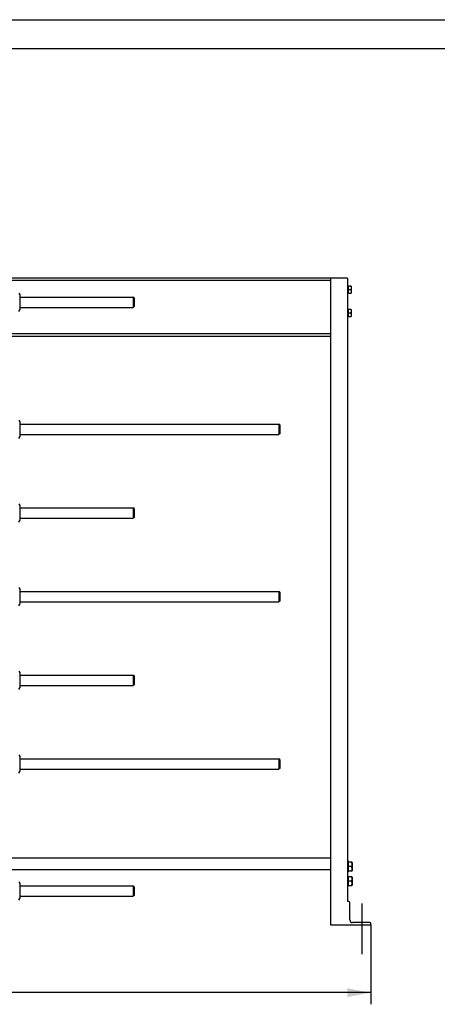
# Model space of a CAD drawing. Units: millimetres. Extents: x 0 to 8400, y -6 to 5940.
# Drawn here: x 2768 to 4200, y 2562 to 5940 of the extents above; entities that cross this region are included whole.
import ezdxf
from ezdxf.enums import TextEntityAlignment as Align

# ---------------------------------------------------------------- set-up
doc = ezdxf.new("R2010")
doc.units = ezdxf.units.MM
doc.header["$LTSCALE"] = 462
doc.linetypes.add('CENTER', pattern=[0.6, 0.375, -0.075, 0.075, -0.075])
doc.layers.get('0').update_dxf_attribs({"linetype": 'CONTINUOUS'})
doc.layers.add('AXIS', color=7, linetype='CONTINUOUS')
doc.layers.add('DIMS', color=7, linetype='CONTINUOUS')
doc.dimstyles.new('DIMSTYLE_1', dxfattribs={"dimtxt": 70, "dimasz": 80, "dimexe": 2, "dimexo": 0, "dimgap": 0.875, "dimtad": 1, "dimdec": 0, "dimdsep": 46, "dimtxsty": 'Standard', "dimblk": '_FILLED', "dimblk1": '_FILLED', "dimblk2": '_FILLED', "dimcen": 0.09, "dimclrt": 5, "dimadec": 0, "dimazin": 0, "dimtp": 2, "dimtm": 2, "dimtfac": 1, "dimtdec": 0, "dimtofl": 0, "dimtmove": 0, "dimatfit": 3, "dimldrblk": '_FILLED', "dimfxl": 1, "dimtolj": 1, "dimarcsym": 0})

# ---------------------------------------------------------------- blocks, each defined once
blk = doc.blocks.new('_FILLED')
at = {"color": 0, "linetype": 'ByBlock'}
blk.add_solid([(0, 0), (-1, 0.1875), (-1, -0.1875)], dxfattribs=at)
blk = doc.blocks.new('*D1')
at = {"layer": 'DIMS', "color": 2, "linetype": 'Continuous'}
for p, q in [((1227.1, 2834.6), (1227.1, 2562.1)), ((3972, 2834.6), (3972, 2562.1)), ((1227.1, 2602.1), (2599.6, 2602.1)), ((3972, 2602.1), (2599.6, 2602.1))]:
    blk.add_line(p, q, dxfattribs=at)
at = {"layer": 'DIMS', "color": 2, "linetype": 'Continuous', "xscale": 80, "yscale": 80, "zscale": 80, "rotation": 180}
blk.add_blockref('_FILLED', (1227.1, 2602.1), dxfattribs=at)
at = {"layer": 'DIMS', "color": 2, "linetype": 'Continuous', "xscale": 80, "yscale": 80, "zscale": 80}
blk.add_blockref('_FILLED', (3972, 2602.1), dxfattribs=at)
at = {"layer": 'DIMS', "color": 5, "linetype": 'Continuous', "width": 0.625977}
blk.add_text('2745', height=70, dxfattribs=at).set_placement((2599.6, 2619.6), align=Align.CENTER)

msp = doc.modelspace()

# ---------------------------------------------------------------- linework, layer by layer
at = {"color": 4, "linetype": 'Continuous'}
msp.add_line((0, 5940), (8400, 5940), dxfattribs=at)
at = {"color": 7, "linetype": 'Continuous'}
for p, q in [((8300, 5840), (400, 5840)), ((3892.047, 5053.6), (2718.647, 5053.6)), ((3834.047, 5045.1), (2718.647, 5045.1)), ((3834.047, 5053.6), (3834.047, 2834.6)), ((3892.047, 5053.6), (3892.047, 2914.6)), ((2765.754, 5002.355), (2768.647, 4996.15)), ((3894.447, 5021.6), (3892.047, 5021.6)), ((3894.447, 5005.6), (3892.047, 5005.6)), ((3904.7, 5025.6), (3895.047, 5025.6)), ((3895.047, 5001.6), (3895.047, 5025.6)), ((3903.629, 5013.6), (3895.047, 5013.6)), ((3895.047, 5001.6), (3904.7, 5001.6)), ((3904.7, 5025.6), (3905.047, 5025)), ((3904.7, 5001.6), (3905.047, 5002.2)), ((3905.047, 5025), (3905.047, 5002.2)), ((2768.647, 4996.15), (2768.647, 4945.05)), ((2768.647, 4988.6), (3157.147, 4988.6)), ((3160.147, 4985.601), (3157.147, 4988.601)), ((3157.147, 4988.6), (3157.147, 4952.6)), ((3160.147, 4985.6), (3160.147, 4955.6)), ((2765.754, 4938.846), (2768.647, 4945.05)), ((2768.647, 4952.6), (3157.147, 4952.6)), ((3160.147, 4955.6), (3157.147, 4952.6)), ((3894.447, 4941.6), (3892.047, 4941.6)), ((3904.7, 4945.6), (3895.047, 4945.6)), ((3895.047, 4921.6), (3895.047, 4945.6)), ((3903.629, 4933.6), (3895.047, 4933.6)), ((3904.7, 4945.6), (3905.047, 4945)), ((3905.047, 4945), (3905.047, 4922.2)), ((3894.447, 4925.6), (3892.047, 4925.6)), ((3895.047, 4921.6), (3904.7, 4921.6)), ((3904.7, 4921.6), (3905.047, 4922.2)), ((3834.047, 4862.1), (2713.647, 4862.1)), ((3834.047, 4853.6), (2713.647, 4853.6)), ((2765.754, 4566.355), (2768.647, 4560.15)), ((2768.647, 4560.15), (2768.647, 4509.05)), ((2768.647, 4552.6), (3657.147, 4552.6)), ((3660.147, 4549.601), (3657.147, 4552.601)), ((3657.147, 4552.6), (3657.147, 4516.6)), ((3660.147, 4549.6), (3660.147, 4519.6)), ((2765.754, 4502.846), (2768.647, 4509.05)), ((2768.647, 4516.6), (3657.147, 4516.6)), ((3660.147, 4519.6), (3657.147, 4516.6)), ((2765.754, 4279.355), (2768.647, 4273.15)), ((2768.647, 4273.15), (2768.647, 4222.05)), ((2768.647, 4265.6), (3157.147, 4265.6)), ((3160.147, 4262.601), (3157.147, 4265.601)), ((3157.147, 4265.6), (3157.147, 4229.6)), ((3160.147, 4262.6), (3160.147, 4232.6)), ((2768.647, 4229.6), (3157.147, 4229.6)), ((3160.147, 4232.6), (3157.147, 4229.6)), ((2765.754, 4215.846), (2768.647, 4222.05)), ((2765.754, 3992.355), (2768.647, 3986.15)), ((2768.647, 3986.15), (2768.647, 3935.05)), ((2768.647, 3978.6), (3657.147, 3978.6)), ((3660.147, 3975.601), (3657.147, 3978.601)), ((3657.147, 3978.6), (3657.147, 3942.6)), ((3660.147, 3975.6), (3660.147, 3945.6)), ((2765.754, 3928.846), (2768.647, 3935.05)), ((2768.647, 3942.6), (3657.147, 3942.6)), ((3660.147, 3945.6), (3657.147, 3942.6)), ((2765.754, 3705.355), (2768.647, 3699.15)), ((2768.647, 3699.15), (2768.647, 3648.05)), ((2768.647, 3691.6), (3157.147, 3691.6)), ((3160.147, 3688.601), (3157.147, 3691.601)), ((3157.147, 3691.6), (3157.147, 3655.6)), ((3160.147, 3688.6), (3160.147, 3658.6)), ((2768.647, 3655.6), (3157.147, 3655.6)), ((3160.147, 3658.6), (3157.147, 3655.6)), ((2765.754, 3641.846), (2768.647, 3648.05)), ((2765.754, 3418.355), (2768.647, 3412.15)), ((2768.647, 3412.15), (2768.647, 3361.05)), ((2768.647, 3404.6), (3657.147, 3404.6)), ((3660.147, 3401.601), (3657.147, 3404.601)), ((3657.147, 3404.6), (3657.147, 3368.6)), ((3660.147, 3401.6), (3660.147, 3371.6)), ((2765.754, 3354.846), (2768.647, 3361.05)), ((2768.647, 3368.6), (3657.147, 3368.6)), ((3660.147, 3371.6), (3657.147, 3368.6)), ((3834.047, 3063.6), (2713.647, 3063.6)), ((3895.047, 3053.1), (3892.047, 3053.1)), ((3895.047, 3016.1), (3895.047, 3053.1)), ((3907.114, 3049.6), (3895.047, 3049.6)), ((3907.113, 3049.601), (3907.547, 3048.85)), ((3907.547, 3048.85), (3907.547, 3020.35)), ((3834.047, 3023.6), (2713.647, 3023.6)), ((3895.047, 3016.1), (3892.047, 3016.1)), ((3905.774, 3034.6), (3895.047, 3034.6)), ((3895.047, 3019.6), (3907.114, 3019.6)), ((3907.113, 3019.6), (3907.547, 3020.35)), ((2765.754, 2982.355), (2768.647, 2976.15)), ((2768.647, 2976.15), (2768.647, 2925.05)), ((3894.247, 2994.6), (3892.047, 2994.6)), ((3894.247, 2974.6), (3892.047, 2974.6)), ((3907.114, 2999.6), (3895.047, 2999.6)), ((3895.047, 2969.6), (3895.047, 2999.6)), ((3905.774, 2984.6), (3895.047, 2984.6)), ((3907.113, 2999.601), (3907.547, 2998.85)), ((3907.547, 2998.85), (3907.547, 2970.35)), ((2768.647, 2968.6), (3157.147, 2968.6)), ((3160.147, 2965.601), (3157.147, 2968.601)), ((3157.147, 2968.6), (3157.147, 2932.6)), ((3160.147, 2965.6), (3160.147, 2935.6)), ((3895.047, 2969.6), (3907.114, 2969.6)), ((3907.113, 2969.6), (3907.547, 2970.35)), ((2765.754, 2918.846), (2768.647, 2925.05)), ((2768.647, 2932.6), (3157.147, 2932.6)), ((3160.147, 2935.6), (3157.147, 2932.6)), ((3897.047, 2914.6), (3892.047, 2914.6)), ((3900.047, 2851.6), (3900.047, 2911.6)), ((3969.047, 2842.6), (3909.047, 2842.6)), ((3972.047, 2834.6), (3972.047, 2839.6)), ((3834.047, 2834.6), (3972.047, 2834.6))]:
    msp.add_line(p, q, dxfattribs=at)
for centre, radius, start, end in [((3894.447, 5022.2), 0.6, 270, 360), ((3894.447, 5005), 0.6, 0, 90), ((3894.447, 4942.2), 0.6, 270, 360), ((3894.447, 4925), 0.6, 0, 90), ((3894.247, 2995.4), 0.8, 270, 360), ((3894.247, 2973.8), 0.8, 0, 90), ((3897.047, 2911.6), 3, 0, 90), ((3909.047, 2851.6), 9, 180, 270), ((3969.047, 2839.6), 3, 0, 90)]:
    msp.add_arc(centre, radius, start, end, dxfattribs=at)
for points, knots in [([(3903.629, 5025.6), (3903.952, 5024.63), (3904.494, 5022.657), (3904.803, 5019.6), (3904.494, 5016.543), (3903.952, 5014.571), (3903.629, 5013.6)], [0, 0, 0, 0, 0.25094316, 0.5, 0.74905684, 1, 1, 1, 1]), ([(3903.629, 5013.6), (3903.952, 5012.63), (3904.494, 5010.657), (3904.803, 5007.6), (3904.494, 5004.543), (3903.952, 5002.571), (3903.629, 5001.6)], [0, 0, 0, 0, 0.25094316, 0.5, 0.74905684, 1, 1, 1, 1]), ([(3903.629, 4945.6), (3903.952, 4944.63), (3904.494, 4942.657), (3904.803, 4939.6), (3904.494, 4936.543), (3903.952, 4934.571), (3903.629, 4933.6)], [0, 0, 0, 0, 0.25094316, 0.5, 0.74905684, 1, 1, 1, 1]), ([(3903.629, 4933.6), (3903.952, 4932.63), (3904.494, 4930.657), (3904.803, 4927.6), (3904.494, 4924.543), (3903.952, 4922.571), (3903.629, 4921.6)], [0, 0, 0, 0, 0.25094316, 0.5, 0.74905684, 1, 1, 1, 1]), ([(3905.774, 3049.6), (3906.178, 3048.387), (3906.856, 3045.922), (3907.242, 3042.1), (3906.856, 3038.279), (3906.178, 3035.814), (3905.774, 3034.6)], [0, 0, 0, 0, 0.25094319, 0.5, 0.74905681, 1, 1, 1, 1]), ([(3905.774, 3034.6), (3906.178, 3033.387), (3906.856, 3030.922), (3907.242, 3027.1), (3906.856, 3023.279), (3906.178, 3020.814), (3905.774, 3019.6)], [0, 0, 0, 0, 0.25094319, 0.5, 0.74905681, 1, 1, 1, 1]), ([(3905.774, 2999.6), (3906.178, 2998.387), (3906.856, 2995.922), (3907.242, 2992.1), (3906.856, 2988.279), (3906.178, 2985.814), (3905.774, 2984.6)], [0, 0, 0, 0, 0.25094319, 0.5, 0.74905681, 1, 1, 1, 1]), ([(3905.774, 2984.6), (3906.178, 2983.387), (3906.856, 2980.922), (3907.242, 2977.1), (3906.856, 2973.279), (3906.178, 2970.814), (3905.774, 2969.6)], [0, 0, 0, 0, 0.25094319, 0.5, 0.74905681, 1, 1, 1, 1])]:
    msp.add_open_spline(points, degree=3, knots=knots, dxfattribs=at)
at = {"layer": 'AXIS', "color": 7, "linetype": 'CENTER'}
msp.add_line((3942.047, 2734.6), (3942.047, 2942.6), dxfattribs=at)

# ---------------------------------------------------------------- dimensions: what is measured, and where the dimension line sits
at = {"layer": 'DIMS', "color": 2, "linetype": 'Continuous'}
dim = msp.add_linear_dim(base=(3972.047, 2602.135), p1=(1227.147, 2834.6), p2=(3972.047, 2834.6), dimstyle='DIMSTYLE_1', dxfattribs=at)
dim.commit()
dim.dimension.update_dxf_attribs({"geometry": '*D1', "text_midpoint": (2599.597, 2602.135), "dimtype": 160})

doc.saveas('drawing.dxf')
